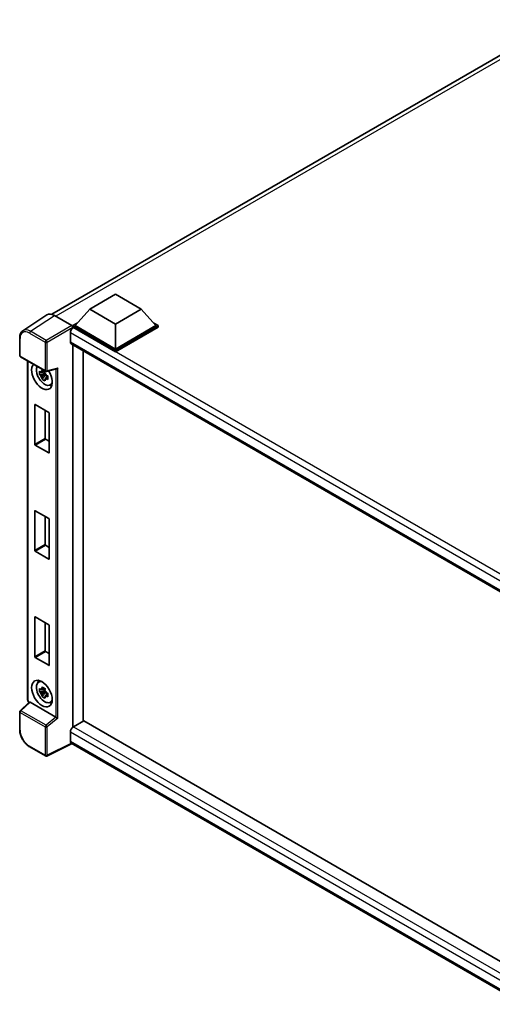
# Model space of a CAD drawing. Units: millimetres. Extents: x 19 to 9082, y 15 to 1139.
# Drawn here: x 1184 to 1328, y 221 to 521 of the extents above; entities that cross this region are included whole.
import ezdxf

# ---------------------------------------------------------------- set-up
doc = ezdxf.new("R2010")
doc.units = ezdxf.units.MM
doc.layers.add('Visible (ISO)', color=7, linetype='Continuous', lineweight=35)
doc.layers.add('Visible Narrow (ISO)', color=7, linetype='Continuous', lineweight=25)

msp = doc.modelspace()

# ---------------------------------------------------------------- linework, layer by layer
at = {"layer": 'Visible (ISO)'}
for p, q in [((1193.7454, 431.0947), (1348.9462, 520.6999)), ((1205.2977, 432.6376), (1213.1545, 437.1737)), ((1213.1545, 437.1737), (1221.0112, 432.6376)), ((1205.2977, 432.6376), (1200.8351, 427.6297)), ((1213.1545, 428.1015), (1205.2977, 432.6376)), ((1221.0112, 432.6376), (1213.1545, 428.1015)), ((1221.0112, 432.6376), (1225.4739, 427.6297)), ((1192.2506, 430.925), (1184.9566, 426.1043)), ((1194.5478, 430.7517), (1199.8925, 427.6659)), ((1200.2066, 427.6297), (1201.5012, 428.3772)), ((1224.8078, 428.3772), (1226.1024, 427.6297)), ((1199.4209, 425.398), (1199.4209, 422.6763)), ((1200.2066, 427.1217), (1200.2066, 427.6297)), ((1213.1545, 420.1543), (1200.2066, 427.6297)), ((1200.2066, 427.1219), (1200.2066, 426.925)), ((1200.3637, 427.031), (1200.2066, 427.1217)), ((1213.1545, 419.6462), (1200.2066, 427.1217)), ((1213.1545, 420.5171), (1200.8351, 427.6297)), ((1213.1545, 428.1015), (1213.1545, 420.5171)), ((1225.4739, 427.6297), (1213.1545, 420.5171)), ((1226.1024, 427.6297), (1213.1545, 420.1543)), ((1226.1024, 427.1217), (1213.1545, 419.6462)), ((1226.1024, 427.1217), (1226.1024, 427.6297)), ((1183.998, 418.5643), (1183.998, 423.9455)), ((1199.697, 422.066), (1340.3345, 340.8689)), ((1200.2066, 421.7718), (1200.2066, 305.5392)), ((1203.3493, 419.9573), (1203.3493, 307.3689)), ((1213.1545, 419.6462), (1213.1545, 420.1543)), ((1184.2202, 418.1794), (1191.864, 413.7663)), ((1186.4024, 313.808), (1186.4024, 416.9196)), ((1191.6408, 413.7815), (1191.1922, 413.5224)), ((1191.7045, 413.5533), (1191.7045, 413.7468)), ((1192.1951, 413.7203), (1195.2478, 414.4912)), ((1191.7045, 413.0973), (1190.0168, 412.7427)), ((1190.8301, 411.334), (1191.9811, 412.6182)), ((1191.1922, 412.4822), (1191.9088, 412.8959)), ((1191.7045, 413.0973), (1191.7045, 413.1948)), ((1191.8281, 413.026), (1191.7045, 413.0973)), ((1191.9811, 412.6182), (1191.9811, 412.7609)), ((1191.9811, 412.6182), (1192.0655, 412.5695)), ((1192.5417, 412.221), (1192.0931, 411.962)), ((1192.376, 412.3902), (1192.5435, 412.2935)), ((1193.2605, 409.5773), (1193.8774, 409.8503)), ((1188.5786, 391.5224), (1188.5786, 403.5703)), ((1188.7043, 403.6429), (1192.8527, 401.2478)), ((1191.7213, 401.901), (1191.7213, 393.3369)), ((1192.9784, 401.0301), (1192.9784, 388.9822)), ((1191.847, 393.1191), (1192.9784, 392.466)), ((1192.8527, 388.9097), (1188.7043, 391.3047)), ((1188.5786, 359.2255), (1188.5786, 371.2733)), ((1188.7043, 371.3459), (1192.8527, 368.9508)), ((1191.7213, 369.604), (1191.7213, 361.0399)), ((1192.9784, 368.7331), (1192.9784, 356.6853)), ((1191.847, 360.8222), (1192.9784, 360.169)), ((1192.8527, 356.6127), (1188.7043, 359.0077)), ((1188.5786, 326.9285), (1188.5786, 338.9764)), ((1188.7043, 339.0489), (1192.8527, 336.6539)), ((1191.7213, 337.3071), (1191.7213, 328.7429)), ((1192.9784, 336.4361), (1192.9784, 324.3883)), ((1192.8527, 324.3157), (1188.7043, 326.7108)), ((1191.847, 328.5252), (1192.9784, 327.872)), ((1189.7106, 319.1978), (1190.2555, 319.5955)), ((1191.7045, 316.5693), (1190.0168, 316.2147)), ((1190.8301, 314.8059), (1191.9811, 316.0902)), ((1191.6408, 317.2534), (1191.1922, 316.9944)), ((1191.1922, 315.9541), (1191.9088, 316.3679)), ((1191.7045, 317.0253), (1191.7045, 317.2187)), ((1191.7045, 316.5693), (1191.7045, 316.6668)), ((1191.8281, 316.4979), (1191.7045, 316.5693)), ((1191.9811, 316.0902), (1191.9811, 316.2329)), ((1191.9811, 316.0902), (1192.0655, 316.0415)), ((1192.5417, 315.693), (1192.0931, 315.434)), ((1192.376, 315.8622), (1192.5435, 315.7655)), ((1186.925, 313.0822), (1184.1405, 310.5047)), ((1195.0162, 308.5511), (1187.1693, 313.0815)), ((1193.2605, 313.0492), (1193.8774, 313.3222)), ((1183.998, 304.7974), (1183.998, 310.1785)), ((1203.5064, 307.4596), (1200.3637, 305.6451)), ((1203.5064, 307.4596), (1340.3945, 228.4272)), ((1199.4209, 304.0122), (1199.4209, 301.2905)), ((1191.864, 296.7353), (1187.0469, 299.5165)), ((1199.9345, 300.543), (1192.2848, 296.7226)), ((1337.3616, 221.1995), (1199.697, 300.6801))]:
    msp.add_line(p, q, dxfattribs=at)
for centre, start, end in [((1184.4424, 418.5643), 180, 240), ((1192.0863, 414.1512), 240, 284.173003), ((1184.4424, 310.1785), 132.789481, 180), ((1192.0863, 297.1202), 240, 296.538708)]:
    msp.add_arc(centre, 0.4444, start, end, dxfattribs=at)
for centre, major_axis, ratio, start_param, end_param in [((1194.5516, 427.1184), (-2.2249, 3.8537), 0.5766475, 5.49839613, 6.31804944), ((1200.3637, 425.9423), (-0.6667, -1.1547), 0.57735027, 3.92699082, 5.49778714), ((1199.8921, 427.303), (-0.2222, 0.3849), 0.5780539, 3.9275998, 5.49717816), ((1200.3637, 423.2207), (-0.6667, -1.1547), 0.57735027, 5.49778714, 6.28318531), ((1190.7785, 412.2433), (2.2222, -3.849), 0.57735027, 3.29297256, 7.94489041), ((1191.5956, 412.7151), (-1.7783, 3.0802), 0.57735027, 0.35706869, 3.53279276), ((1191.213, 412.4942), (-0.6958, 1.2051), 0.57735027, 5.97330265, 6.59306797), ((1195.3387, 414.9725), (-0.3449, -0.4429), 0.63292033, 0.682393, 1.6388949), ((1191.213, 412.4942), (-0.6958, 1.2051), 0.57735027, 1.26091366, 1.88067899), ((1191.213, 412.4942), (0.6958, -1.2051), 0.57735027, 1.26091366, 1.88067899), ((1191.213, 412.4942), (0.6958, -1.2051), 0.57735027, 5.97330265, 6.59306797), ((1192.6641, 413.332), (2.2222, -3.849), 0.57735027, 5.62163033, 5.84503628), ((1188.7043, 403.4977), (-0.0889, 0.154), 0.57735027, 5.49778714, 7.06858347), ((1192.8527, 401.1027), (-0.0889, 0.154), 0.57735027, 3.92699082, 5.49778714), ((1191.847, 393.2643), (0.0889, -0.154), 0.57735027, 3.92699082, 5.49778714), ((1188.7043, 391.4499), (0.0889, -0.154), 0.57735027, 3.92699082, 5.49778714), ((1192.8527, 389.0548), (0.0889, -0.154), 0.57735027, 5.49778714, 7.06858347), ((1188.7043, 371.2008), (-0.0889, 0.154), 0.57735027, 5.49778714, 7.06858347), ((1192.8527, 368.8057), (-0.0889, 0.154), 0.57735027, 3.92699082, 5.49778714), ((1191.847, 360.9673), (0.0889, -0.154), 0.57735027, 3.92699082, 5.49778714), ((1188.7043, 359.1529), (0.0889, -0.154), 0.57735027, 3.92699082, 5.49778714), ((1192.8527, 356.7578), (0.0889, -0.154), 0.57735027, 5.49778714, 7.06858347), ((1188.7043, 338.9038), (-0.0889, 0.154), 0.57735027, 5.49778714, 7.06858347), ((1192.8527, 336.5087), (-0.0889, 0.154), 0.57735027, 3.92699082, 5.49778714), ((1188.7043, 326.8559), (0.0889, -0.154), 0.57735027, 3.92699082, 5.49778714), ((1191.847, 328.6704), (0.0889, -0.154), 0.57735027, 3.92699082, 5.49778714), ((1192.8527, 324.4609), (0.0889, -0.154), 0.57735027, 5.49778714, 7.06858347), ((1191.5956, 316.187), (-1.7783, 3.0802), 0.57735027, 5.8919852, 9.81597807), ((1192.6641, 316.8039), (2.2222, -3.849), 0.57735027, 3.57974168, 3.80314763), ((1191.213, 315.9662), (-0.6958, 1.2051), 0.57735027, 5.97330265, 6.59306797), ((1191.213, 315.9662), (-0.6958, 1.2051), 0.57735027, 1.26091366, 1.88067899), ((1191.213, 315.9662), (0.6958, -1.2051), 0.57735027, 1.26091366, 1.88067899), ((1191.213, 315.9662), (0.6958, -1.2051), 0.57735027, 5.97330265, 6.59306797), ((1187.1721, 312.7053), (0.2164, -0.3989), 0.5718249, 2.39113693, 3.28641551), ((1192.6641, 316.8039), (2.2222, -3.849), 0.57735027, 5.62163033, 5.84503628), ((1195.0135, 308.1781), (0.2142, -0.3957), 0.58179756, 2.3573073, 2.38355232), ((1195.3387, 308.4461), (-0.4437, 0.2093), 0.11908075, 0.8415056, 2.37739535), ((1200.3637, 304.5565), (-0.6667, -1.1547), 0.57735027, 3.92699082, 5.49778714), ((1200.3637, 301.8348), (-0.6667, -1.1547), 0.57735027, 5.49778714, 6.28318531)]:
    msp.add_ellipse(centre, major_axis=major_axis, ratio=ratio, start_param=start_param, end_param=end_param, dxfattribs=at)
msp.add_ellipse((1190.7785, 315.7153), major_axis=(2.2222, -3.849), ratio=0.57735027, dxfattribs=at)
for points, knots in [([(1183.998, 423.9455), (1183.998, 424.1281), (1184.0098, 424.3061), (1184.0584, 424.6494), (1184.0952, 424.8148), (1184.195, 425.1298), (1184.2581, 425.2793), (1184.4118, 425.5578), (1184.5025, 425.6867), (1184.7106, 425.9175), (1184.8281, 426.0193), (1184.9566, 426.1043)], [-0.784789176, -0.784789176, -0.784789176, -0.784789176, -0.634804167, -0.634804167, -0.484819157, -0.484819157, -0.334834148, -0.334834148, -0.184849139, -0.184849139, -0.03486413, -0.03486413, -0.03486413, -0.03486413]), ([(1190.0168, 412.7427), (1190.0023, 412.9188), (1189.9956, 413.0941), (1189.9956, 413.4227), (1190.0023, 413.6008), (1190.0168, 413.783)], [4.331071921, 4.331071921, 4.331071921, 4.331071921, 4.398975087, 4.398975087, 4.466878254, 4.466878254, 4.466878254, 4.466878254]), ([(1190.0168, 413.783), (1190.0955, 413.7155), (1190.1757, 413.649), (1190.284, 413.5622), (1190.3111, 413.5407), (1190.3382, 413.5194)], [4.4863158772, 4.4863158772, 4.4863158772, 4.4863158772, 4.5307133937, 4.5307133937, 4.5453911286, 4.5453911286, 4.5453911286, 4.5453911286]), ([(1190.7626, 413.7644), (1190.7675, 413.8042), (1190.7725, 413.8442), (1190.7936, 414.0058), (1190.8111, 414.1286), (1190.8301, 414.2525)], [4.8174915459, 4.8174915459, 4.8174915459, 4.8174915459, 4.8321692807, 4.8321692807, 4.8765667973, 4.8765667973, 4.8765667973, 4.8765667973]), ([(1190.8301, 414.2525), (1190.9754, 414.1626), (1191.1238, 414.0741), (1191.4084, 413.9098), (1191.566, 413.8216), (1191.731, 413.7324)], [4.331071921, 4.331071921, 4.331071921, 4.331071921, 4.398975087, 4.398975087, 4.466878254, 4.466878254, 4.466878254, 4.466878254]), ([(1191.731, 413.7324), (1191.712, 413.6085), (1191.6945, 413.4856), (1191.6734, 413.3241), (1191.6684, 413.2841), (1191.6635, 413.2443)], [4.4863158772, 4.4863158772, 4.4863158772, 4.4863158772, 4.5307133937, 4.5307133937, 4.5453911286, 4.5453911286, 4.5453911286, 4.5453911286]), ([(1190.3382, 412.4791), (1190.3111, 412.5004), (1190.284, 412.5219), (1190.1757, 412.6088), (1190.0955, 412.6752), (1190.0168, 412.7427)], [4.8174915459, 4.8174915459, 4.8174915459, 4.8174915459, 4.8321692807, 4.8321692807, 4.8765667973, 4.8765667973, 4.8765667973, 4.8765667973]), ([(1190.8301, 411.334), (1190.8111, 411.4359), (1190.7936, 411.5385), (1190.7725, 411.6758), (1190.7675, 411.7099), (1190.7626, 411.7441)], [4.4863158772, 4.4863158772, 4.4863158772, 4.4863158772, 4.5307133937, 4.5307133937, 4.5453911286, 4.5453911286, 4.5453911286, 4.5453911286]), ([(1191.731, 410.8138), (1191.566, 410.8924), (1191.4084, 410.9756), (1191.1238, 411.1399), (1190.9754, 411.2334), (1190.8301, 411.334)], [4.331071921, 4.331071921, 4.331071921, 4.331071921, 4.398975087, 4.398975087, 4.466878254, 4.466878254, 4.466878254, 4.466878254]), ([(1191.6635, 411.224), (1191.6684, 411.1898), (1191.6734, 411.1556), (1191.6945, 411.0184), (1191.712, 410.9158), (1191.731, 410.8138)], [4.8174915459, 4.8174915459, 4.8174915459, 4.8174915459, 4.8321692807, 4.8321692807, 4.8765667973, 4.8765667973, 4.8765667973, 4.8765667973]), ([(1192.0878, 412.5093), (1192.1248, 412.4936), (1192.1619, 412.478), (1192.3124, 412.4154), (1192.4275, 412.3691), (1192.5444, 412.3237)], [4.8174915459, 4.8174915459, 4.8174915459, 4.8174915459, 4.8321692807, 4.8321692807, 4.8765667973, 4.8765667973, 4.8765667973, 4.8765667973]), ([(1192.5444, 411.2834), (1192.4275, 411.3289), (1192.3124, 411.3751), (1192.1619, 411.4377), (1192.1248, 411.4533), (1192.0878, 411.469)], [4.4863158772, 4.4863158772, 4.4863158772, 4.4863158772, 4.5307133937, 4.5307133937, 4.5453911286, 4.5453911286, 4.5453911286, 4.5453911286]), ([(1192.5444, 412.3237), (1192.5391, 412.1362), (1192.5366, 411.9556), (1192.5366, 411.627), (1192.5391, 411.4542), (1192.5444, 411.2834)], [4.331071921, 4.331071921, 4.331071921, 4.331071921, 4.398975087, 4.398975087, 4.466878254, 4.466878254, 4.466878254, 4.466878254]), ([(1190.7626, 317.2364), (1190.7675, 317.2762), (1190.7725, 317.3162), (1190.7936, 317.4777), (1190.8111, 317.6006), (1190.8301, 317.7245)], [4.8174915459, 4.8174915459, 4.8174915459, 4.8174915459, 4.8321692807, 4.8321692807, 4.8765667973, 4.8765667973, 4.8765667973, 4.8765667973]), ([(1190.8301, 317.7245), (1190.9754, 317.6346), (1191.1238, 317.546), (1191.4084, 317.3817), (1191.566, 317.2935), (1191.731, 317.2044)], [4.331071921, 4.331071921, 4.331071921, 4.331071921, 4.398975087, 4.398975087, 4.466878254, 4.466878254, 4.466878254, 4.466878254]), ([(1190.0168, 316.2147), (1190.0023, 316.3907), (1189.9956, 316.5661), (1189.9956, 316.8946), (1190.0023, 317.0728), (1190.0168, 317.2549)], [4.331071921, 4.331071921, 4.331071921, 4.331071921, 4.398975087, 4.398975087, 4.466878254, 4.466878254, 4.466878254, 4.466878254]), ([(1190.0168, 317.2549), (1190.0955, 317.1875), (1190.1757, 317.121), (1190.284, 317.0341), (1190.3111, 317.0127), (1190.3382, 316.9914)], [4.4863158772, 4.4863158772, 4.4863158772, 4.4863158772, 4.5307133937, 4.5307133937, 4.5453911286, 4.5453911286, 4.5453911286, 4.5453911286]), ([(1190.3382, 315.9511), (1190.3111, 315.9724), (1190.284, 315.9939), (1190.1757, 316.0807), (1190.0955, 316.1472), (1190.0168, 316.2147)], [4.8174915459, 4.8174915459, 4.8174915459, 4.8174915459, 4.8321692807, 4.8321692807, 4.8765667973, 4.8765667973, 4.8765667973, 4.8765667973]), ([(1190.8301, 314.8059), (1190.8111, 314.9079), (1190.7936, 315.0105), (1190.7725, 315.1477), (1190.7675, 315.1819), (1190.7626, 315.2161)], [4.4863158772, 4.4863158772, 4.4863158772, 4.4863158772, 4.5307133937, 4.5307133937, 4.5453911286, 4.5453911286, 4.5453911286, 4.5453911286]), ([(1191.731, 314.2858), (1191.566, 314.3643), (1191.4084, 314.4476), (1191.1238, 314.6119), (1190.9754, 314.7054), (1190.8301, 314.8059)], [4.331071921, 4.331071921, 4.331071921, 4.331071921, 4.398975087, 4.398975087, 4.466878254, 4.466878254, 4.466878254, 4.466878254]), ([(1191.731, 317.2044), (1191.712, 317.0804), (1191.6945, 316.9576), (1191.6734, 316.796), (1191.6684, 316.756), (1191.6635, 316.7162)], [4.4863158772, 4.4863158772, 4.4863158772, 4.4863158772, 4.5307133937, 4.5307133937, 4.5453911286, 4.5453911286, 4.5453911286, 4.5453911286]), ([(1191.6635, 314.696), (1191.6684, 314.6618), (1191.6734, 314.6276), (1191.6945, 314.4904), (1191.712, 314.3877), (1191.731, 314.2858)], [4.8174915459, 4.8174915459, 4.8174915459, 4.8174915459, 4.8321692807, 4.8321692807, 4.8765667973, 4.8765667973, 4.8765667973, 4.8765667973]), ([(1192.0878, 315.9812), (1192.1248, 315.9655), (1192.1619, 315.9499), (1192.3124, 315.8874), (1192.4275, 315.8411), (1192.5444, 315.7956)], [4.8174915459, 4.8174915459, 4.8174915459, 4.8174915459, 4.8321692807, 4.8321692807, 4.8765667973, 4.8765667973, 4.8765667973, 4.8765667973]), ([(1192.5444, 314.7554), (1192.4275, 314.8008), (1192.3124, 314.8471), (1192.1619, 314.9096), (1192.1248, 314.9253), (1192.0878, 314.941)], [4.4863158772, 4.4863158772, 4.4863158772, 4.4863158772, 4.5307133937, 4.5307133937, 4.5453911286, 4.5453911286, 4.5453911286, 4.5453911286]), ([(1192.5444, 315.7956), (1192.5391, 315.6082), (1192.5366, 315.4275), (1192.5366, 315.099), (1192.5391, 314.9261), (1192.5444, 314.7554)], [4.331071921, 4.331071921, 4.331071921, 4.331071921, 4.398975087, 4.398975087, 4.466878254, 4.466878254, 4.466878254, 4.466878254]), ([(1186.8062, 312.9722), (1186.7893, 312.9863), (1186.7731, 313.0009), (1186.7035, 313.0672), (1186.6556, 313.1235), (1186.5708, 313.2435), (1186.534, 313.3072), (1186.4725, 313.4406), (1186.4477, 313.5102), (1186.4127, 313.6548), (1186.4024, 313.7297), (1186.4024, 313.808)], [-0.56275836, -0.56275836, -0.56275836, -0.56275836, -0.47087351, -0.47087351, -0.15695784, -0.15695784, 0.15695784, 0.15695784, 0.47087351, 0.47087351, 0.78478918, 0.78478918, 0.78478918, 0.78478918]), ([(1187.0469, 299.5165), (1186.8814, 299.6121), (1186.7179, 299.7214), (1186.3977, 299.9648), (1186.2409, 300.0989), (1185.9368, 300.3885), (1185.7895, 300.5441), (1185.507, 300.8733), (1185.3719, 301.0469), (1185.1167, 301.4084), (1184.9966, 301.5962), (1184.7739, 301.9819), (1184.6713, 302.1799), (1184.4859, 302.5816), (1184.4031, 302.7854), (1184.2592, 303.1946), (1184.1981, 303.4), (1184.0993, 303.8082), (1184.0616, 304.011), (1184.011, 304.41), (1183.998, 304.6063), (1183.998, 304.7974)], [-0.78478918, -0.78478918, -0.78478918, -0.78478918, -0.62783134, -0.62783134, -0.47087351, -0.47087351, -0.31391567, -0.31391567, -0.15695784, -0.15695784, 0, 0, 0.15695784, 0.15695784, 0.31391567, 0.31391567, 0.47087351, 0.47087351, 0.62783134, 0.62783134, 0.78478918, 0.78478918, 0.78478918, 0.78478918])]:
    msp.add_open_spline(points, degree=3, knots=knots, dxfattribs=at)
for points, weights in [([(1191.1922, 413.5224), (1190.8794, 413.5344), (1190.3382, 413.5194)], [1.35956394726, 1.22656475141, 1.03074466748]), ([(1190.7626, 413.7644), (1191.0462, 413.6307), (1191.1922, 413.5224)], [1.03074466748, 1.22656475141, 1.35956394726]), ([(1190.3382, 412.4791), (1190.8794, 412.4941), (1191.1922, 412.4822)], [1.03074466748, 1.22656475141, 1.35956394726]), ([(1191.1922, 412.4822), (1191.0462, 412.2053), (1190.7626, 411.7441)], [1.35956394726, 1.22656475141, 1.03074466748]), ([(1191.6635, 411.224), (1191.9471, 411.6852), (1192.0931, 411.962)], [1.03074466748, 1.22656475141, 1.35956394726]), ([(1192.0931, 411.962), (1192.1138, 411.7814), (1192.0878, 411.469)], [1.35956394726, 1.22656475141, 1.03074466748]), ([(1191.1922, 316.9944), (1190.8794, 317.0064), (1190.3382, 316.9914)], [1.35956394726, 1.22656475141, 1.03074466748]), ([(1190.3382, 315.9511), (1190.8794, 315.9661), (1191.1922, 315.9541)], [1.03074466748, 1.22656475141, 1.35956394726]), ([(1190.7626, 317.2364), (1191.0462, 317.1027), (1191.1922, 316.9944)], [1.03074466748, 1.22656475141, 1.35956394726]), ([(1191.1922, 315.9541), (1191.0462, 315.6773), (1190.7626, 315.2161)], [1.35956394726, 1.22656475141, 1.03074466748]), ([(1191.6635, 314.696), (1191.9471, 315.1571), (1192.0931, 315.434)], [1.03074466748, 1.22656475141, 1.35956394726]), ([(1192.0931, 315.434), (1192.1138, 315.2534), (1192.0878, 314.941)], [1.35956394726, 1.22656475141, 1.03074466748])]:
    msp.add_rational_spline(points, weights, degree=2, dxfattribs=at)
at = {"layer": 'Visible Narrow (ISO)'}
for p, q in [((1350.4275, 520.2023), (1195.0211, 430.4784)), ((1187.2581, 425.9338), (1194.5478, 430.7517)), ((1186.9548, 425.396), (1191.772, 422.6149)), ((1192.0753, 423.1526), (1187.2581, 425.9338)), ((1199.8925, 427.6659), (1192.0753, 423.1526)), ((1192.3894, 422.6086), (1200.2066, 427.1219)), ((1342.8967, 342.5622), (1199.4209, 425.398)), ((1344.6135, 343.7483), (1200.3637, 427.031)), ((1184.1281, 418.3829), (1184.1281, 423.7641)), ((1191.772, 422.6149), (1191.772, 413.9697)), ((1192.3894, 413.9635), (1192.3894, 422.6086)), ((1199.4209, 422.6763), (1340.6987, 341.1095)), ((1191.772, 413.9697), (1184.1281, 418.3829)), ((1186.5325, 313.6265), (1186.5325, 416.8444)), ((1192.3894, 413.9635), (1195.6418, 414.7849)), ((1195.0244, 414.4348), (1195.0244, 308.5462)), ((1195.6418, 308.2585), (1195.6418, 414.7849)), ((1188.5786, 403.5703), (1188.7043, 403.6429)), ((1191.7213, 393.3369), (1188.5786, 391.5224)), ((1188.7043, 391.3047), (1191.847, 393.1191)), ((1192.9784, 388.9822), (1192.8527, 388.9097)), ((1188.5786, 371.2733), (1188.7043, 371.3459)), ((1191.7213, 361.0399), (1188.5786, 359.2255)), ((1188.7043, 359.0077), (1191.847, 360.8222)), ((1192.9784, 356.6853), (1192.8527, 356.6127)), ((1188.5786, 338.9764), (1188.7043, 339.0489)), ((1191.7213, 328.7429), (1188.5786, 326.9285)), ((1188.7043, 326.7108), (1191.847, 328.5252)), ((1192.9784, 324.3883), (1192.8527, 324.3157)), ((1184.3644, 310.485), (1187.1693, 313.0815)), ((1186.8951, 313.0546), (1186.8466, 313.0825)), ((1184.1281, 309.9971), (1191.772, 305.5839)), ((1184.1281, 304.616), (1184.1281, 309.9971)), ((1192.0083, 306.0719), (1184.3644, 310.485)), ((1195.0162, 308.5511), (1192.0083, 306.0719)), ((1191.772, 305.5839), (1191.772, 296.9388)), ((1195.6418, 308.2585), (1192.3894, 305.5777)), ((1192.3894, 296.9326), (1192.3894, 305.5777)), ((1200.3637, 305.6451), (1340.3945, 224.7983)), ((1339.054, 223.3949), (1199.4209, 304.0122)), ((1191.772, 296.9388), (1186.9548, 299.72)), ((1199.788, 300.6276), (1192.3894, 296.9326)), ((1199.4209, 301.2905), (1337.3619, 221.6503))]:
    msp.add_line(p, q, dxfattribs=at)
for centre, major_axis, ratio, start_param, end_param in [((1186.9583, 422.1261), (-2.0024, 3.4683), 0.5766475, 5.49839613, 7.06797448), ((1187.2726, 422.3075), (-2.2476, 3.8393), 0.57677384, 5.49491862, 6.31457193), ((1187.2691, 425.5775), (0.2222, 0.3849), 0.57735027, 0.82030475, 2.35619449), ((1184.4424, 423.9455), (-0.4444, 0), 0.57735027, 0, 0.78539816), ((1192.0863, 422.7963), (0.2222, 0.3849), 0.57735027, 0.82030475, 2.35619449), ((1192.0863, 422.7963), (-0.4444, 0), 0.57735027, 0.78539816, 2.32128791), ((1192.0863, 422.7963), (-0.2222, 0.3849), 0.53637355, 3.9275998, 5.49717816), ((1184.4424, 418.5643), (-0.4444, 0), 0.57735027, 0, 0.78539816), ((1184.4424, 418.5643), (-0.2222, -0.3849), 0.57735027, 5.49778714, 6.28318531), ((1192.0863, 414.1512), (-0.2222, -0.3849), 0.57735027, 5.49778714, 6.28318531), ((1192.0863, 414.1512), (0.4444, 0), 0.57735027, 3.92699082, 5.46288056), ((1192.0863, 414.1512), (0.1088, -0.4309), 0.68265399, 0, 0.9565019), ((1186.8468, 313.808), (-0.4444, 0), 0.57735027, 0, 0.78539816), ((1186.847, 313.4454), (-0.2222, 0.3849), 0.5780539, 0.78600715, 2.3555855), ((1187.1609, 313.264), (-0.2222, -0.3849), 0.57735027, 5.49778714, 5.69403221), ((1184.4424, 310.1785), (-0.4444, 0), 0.57735027, 0, 0.78539816), ((1184.4424, 310.1785), (-0.2222, -0.3849), 0.57735027, 4.17779463, 5.49778714), ((1184.4424, 310.1785), (-0.3019, 0.3262), 0.43528024, 5.38790672, 6.28318531), ((1192.0863, 305.7654), (0.2222, 0.3849), 0.57735027, 1.03620198, 2.35619449), ((1192.0863, 305.7654), (-0.4444, 0), 0.57735027, 0.78539816, 2.32128791), ((1192.0863, 305.7654), (-0.2827, 0.343), 0.39624112, 3.84968252, 5.41181729), ((1184.4424, 304.7974), (-0.4444, 0), 0.57735027, 0, 0.78539816), ((1186.9583, 302.9859), (-2, 3.4641), 0.5780539, 0.78600715, 2.3555855), ((1187.2691, 299.9014), (-0.2222, -0.3849), 0.57735027, 5.49778714, 6.28318531), ((1192.0863, 297.1202), (0.4444, 0), 0.57735027, 3.92699082, 5.46288056), ((1192.0863, 297.1202), (-0.2222, -0.3849), 0.57735027, 5.49778714, 6.28318531), ((1192.0863, 297.1202), (0.1986, -0.3976), 0.5766475, 0, 0.81965331)]:
    msp.add_ellipse(centre, major_axis=major_axis, ratio=ratio, start_param=start_param, end_param=end_param, dxfattribs=at)

doc.saveas('drawing.dxf')
